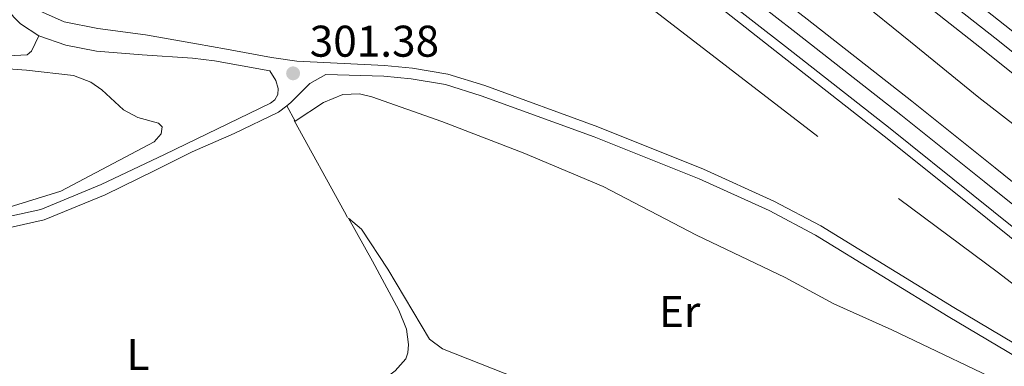
# Model space of a CAD drawing. Units: metres. Extents: x 622689 to 629680, y 641800 to 646549.
# Drawn here: x 625427 to 625649, y 642522 to 642601 of the extents above; entities that cross this region are included whole.
import ezdxf
from ezdxf.enums import TextEntityAlignment as Align

# ---------------------------------------------------------------- set-up
doc = ezdxf.new("R2010")
doc.units = ezdxf.units.M
doc.header["$MEASUREMENT"] = 0
for name, pattern in [('DGN Style 2', [87.88014, 52.728084, -35.152056]), ('DGN Style 3', [123.032196, 87.88014, -35.152056]), ('DGN Style 4', [140.696104, 70.304112, -35.152056, 0.08788, -35.152056])]:
    doc.linetypes.add(name, pattern=pattern)
for name, color, linetype, lineweight in [('Edificios construcciones cerramientos', 7, 'Continuous', 5), ('Entidades rústicas y varios', 7, 'Continuous', 5), ('Relieve y altimetría', 7, 'Continuous', 5), ('Textos de rotulación', 7, 'Continuous', 5), ('Viales y ferrocarril', 7, 'Continuous', 5)]:
    doc.layers.add(name, color=color, linetype=linetype, lineweight=lineweight)
doc.styles.add('Style-Arial', font='txt')
doc.styles.add('Style-Arial Narrow', font='txt')

# ---------------------------------------------------------------- blocks, each defined once
blk = doc.blocks.new('5PATER_734')
at = {"layer": 'Relieve y altimetría', "linetype": 'Continuous', "lineweight": 5}
h = blk.add_hatch(color=250, dxfattribs=at)
edge = h.paths.add_edge_path()
edge.add_ellipse((0, 0), major_axis=(-1.1, -1.11), ratio=0.999422, start_angle=0, end_angle=360)

msp = doc.modelspace()

# ---------------------------------------------------------------- linework, layer by layer
at = {"layer": 'Edificios construcciones cerramientos', "color": 170, "linetype": 'DGN Style 2', "lineweight": 5}
msp.add_polyline3d([(625535.99, 642666.58, 300.75), (625536.8, 642666.01, 300.73), (625557.08, 642650.07, 300.61), (625565.91, 642643.08, 300.61), (625576.55, 642635.41, 300.61), (625589.35, 642625.43, 300.5), (625611.48, 642609.22, 300.38), (625628.16, 642595.64, 300.26), (625643.54, 642583.07, 300.26), (625662.03, 642568.69, 299.92), (625676.18, 642557.21, 299.92), (625690.19, 642546.12, 299.8), (625707.43, 642532.25, 299.68), (625721.88, 642520.01, 299.68), (625741.31, 642502.4, 299.45), (625762.26, 642485.14, 299.22), (625788.67, 642461.85, 298.64), (625810.41, 642442.45, 298.52), (625823.93, 642430.65, 298.52), (625839.39, 642416.81, 298.4), (625853.77, 642404.31, 298.06), (625868.64, 642391.25, 298.06), (625884.18, 642377.26, 297.82)], dxfattribs=at)
at = {"layer": 'Edificios construcciones cerramientos', "color": 250, "linetype": 'DGN Style 2', "lineweight": 5}
msp.add_polyline3d([(625512.41, 642634.96, 307.89), (625516.13, 642636.02, 306.01), (625528.16, 642631.98, 300.78), (625543.66, 642622.42, 300.54), (625549.89, 642618.74, 300.06), (625561.12, 642620.66, 301.68), (625564.51, 642617.66, 301.68), (625565.28, 642611.34, 300.1), (625565.55, 642606.52, 300.22), (625625.43, 642560.25, 300.92), (625647.94, 642543.54, 301.03), (625666.2, 642529.24, 301.03), (625683.69, 642515.74, 300.08), (625703.31, 642500.28, 300.19), (625741.68, 642466.84, 300.07)], dxfattribs=at)
at = {"layer": 'Entidades rústicas y varios', "color": 92, "linetype": 'Continuous', "lineweight": 5, "extrusion": (0.002205, -0.004023, 0.999989), "elevation": -904.09, "flags": 128}
msp.add_lwpolyline([(625487.28, 642579.29), (625485.39, 642582.73)], dxfattribs=at)
at = {"layer": 'Entidades rústicas y varios', "color": 92, "linetype": 'Continuous', "lineweight": 5, "extrusion": (-0.781107, -0.430668, 0.452103), "elevation": -765175.45, "flags": 128}
msp.add_lwpolyline([(-260684.4, 388175.69), (-260685.84, 388175.66), (-260709.4, 388175.78)], dxfattribs=at)
at = {"layer": 'Entidades rústicas y varios', "color": 92, "linetype": 'Continuous', "lineweight": 5}
for points in [[(625083.32, 642610.63, 305.69), (625105.32, 642609.58, 305.5), (625133.17, 642608.74, 305.43), (625160.35, 642607.34, 305.39), (625246.05, 642603.88, 304.16), (625267.87, 642603.2, 303.38), (625290.65, 642602.01, 303.16), (625320.55, 642600.36, 302.67), (625375.96, 642596.05, 302.3), (625400.35, 642593.71, 302.12), (625422.05, 642592.32, 302.04), (625429.09, 642592.66, 301.89), (625430.09, 642593.52, 301.89), (625431.75, 642596.95, 301.74)], [(625411.61, 642590.53, 302.59), (625428.93, 642589.2, 302.59), (625439.54, 642587.99, 302.74)], [(625439.54, 642587.99, 302.74), (625443.46, 642586.55, 302.66), (625445.96, 642584.81, 302.66), (625450.82, 642580.26, 302.63), (625454.03, 642578.52, 302.66), (625458.69, 642577.28, 302.7), (625459.55, 642576.47, 302.74), (625459.29, 642574.83, 302.81), (625457.7, 642573.03, 302.81), (625436.69, 642561.92, 302.96), (625423.86, 642557.95, 302.96)], [(625692.36, 642489.64, 300.25), (625691.65, 642492.02, 300.25), (625690.11, 642494.76, 300.25), (625687.53, 642498.08, 300.25), (625685.03, 642500.61, 300.25), (625678.87, 642504.42, 300.25), (625662.26, 642513.51, 300.71), (625652.53, 642516.95, 300.94), (625623.9, 642530.65, 300.94), (625610.84, 642536.55, 301.41), (625599.87, 642542.47, 301.64), (625579.91, 642552.03, 301.18), (625558.91, 642562.95, 300.94), (625540.9, 642570.58, 300.94), (625522.56, 642577.61, 300.94), (625506.77, 642583.21, 300.94), (625503.99, 642583.92, 300.94), (625500.23, 642583.75, 300.94), (625495.86, 642581.96, 300.94), (625489.46, 642577.73, 301.67)], [(625489.87, 642504.49, 304.51), (625496.68, 642509.87, 304.26), (625512.04, 642521.43, 304.01), (625514.39, 642524.08, 303.77), (625514.87, 642525.45, 303.66), (625515, 642527.35, 303.54), (625514.56, 642530.81, 303.19), (625512.85, 642535.09, 302.61), (625506.94, 642546.17, 301.8), (625501.5, 642555.82, 301.59)], [(625501.5, 642555.82, 301.59), (625504.45, 642553.36, 301.94), (625510.39, 642544.33, 301.94), (625519.79, 642528.57, 302.52), (625522.69, 642526.38, 302.99), (625547.97, 642516.36, 302.75), (625558.48, 642512.85, 302.64), (625561.11, 642513.34, 302.52), (625571.71, 642517.9, 302.52), (625574.53, 642518.36, 302.52), (625577.12, 642518.09, 302.29), (625585.24, 642515.12, 302.29), (625598.45, 642509.75, 301.82), (625610.43, 642504.08, 301.12), (625628.54, 642495.44, 300.89), (625647.85, 642481.97, 301.59), (625658.98, 642473.56, 301.59), (625670.88, 642465.27, 300.89)]]:
    msp.add_polyline3d(points, dxfattribs=at)
at = {"layer": 'Viales y ferrocarril', "color": 135, "linetype": 'Continuous', "lineweight": 5}
for points in [[(625649.42, 642599.41, 301.67), (625618.07, 642624.15, 301.79), (625596.73, 642640.7, 302.02), (625564.48, 642665.17, 302.25), (625545.64, 642679.41, 302.25), (625545.64, 642679.41, 308.73), (625541.49, 642673.87, 308.95), (625541.19, 642673.47, 308.94), (625541.19, 642673.47, 302.25), (625560, 642659.26, 302.25), (625592.21, 642634.82, 302.02), (625613.5, 642618.31, 301.79), (625644.8, 642593.6, 301.67), (625677.91, 642567.04, 301.44)], [(625675.41, 642544.41, 301.4), (625647.18, 642567.17, 301.61), (625628.42, 642582.2, 301.73), (625604.82, 642600.71, 301.84), (625590.68, 642611.79, 301.96), (625570.87, 642627.01, 302.31), (625558.09, 642636.75, 302.19), (625539.08, 642651.08, 302.42), (625529.64, 642658.18, 302.41), (625529.64, 642658.18, 308.68), (625527.61, 642655.48, 308.64), (625524.95, 642651.89, 308.51), (625524.95, 642651.89, 302.41), (625534.36, 642644.81, 302.42), (625553.35, 642630.49, 302.19), (625566.1, 642620.78, 302.31), (625585.87, 642605.59, 301.96), (625599.98, 642594.53, 301.84), (625623.54, 642576.05, 301.73), (625642.26, 642561.05, 301.61), (625670.47, 642538.31, 301.4)]]:
    msp.add_polyline3d(points, dxfattribs=at)
at = {"layer": 'Viales y ferrocarril', "color": 250, "linetype": 'Continuous', "lineweight": 15}
for points in [[(625545.64, 642679.41, 302.25), (625564.48, 642665.17, 302.25), (625596.73, 642640.7, 302.02), (625618.07, 642624.15, 301.79), (625649.42, 642599.41, 301.67), (625682.57, 642572.81, 301.44), (625705.5, 642554.16, 301.23), (625733.14, 642531.17, 300.88), (625755.41, 642512.21, 300.72), (625781.43, 642489.88, 300.46), (625811.9, 642463.56, 300.09), (625840.93, 642437.97, 299.84), (625863.32, 642418.19, 299.46), (625882.71, 642401.06, 299.46), (625905.27, 642381.06, 299.09)], [(625541.19, 642673.47, 302.25), (625560, 642659.26, 302.25), (625592.21, 642634.82, 302.02), (625613.5, 642618.31, 301.79), (625644.8, 642593.6, 301.67), (625677.91, 642567.04, 301.44), (625700.79, 642548.43, 301.23), (625728.36, 642525.49, 300.88), (625750.59, 642506.57, 300.72), (625776.58, 642484.26, 300.46), (625807.02, 642457.97, 300.09), (625836.02, 642432.41, 299.84), (625858.41, 642412.63, 299.46), (625877.79, 642395.5, 299.46), (625900.35, 642375.51, 299.09)], [(625529.64, 642658.18, 302.41), (625539.08, 642651.08, 302.42), (625558.09, 642636.75, 302.19), (625570.87, 642627.01, 302.31), (625590.68, 642611.79, 301.96), (625604.82, 642600.71, 301.84), (625628.42, 642582.2, 301.73), (625647.18, 642567.17, 301.61), (625675.41, 642544.41, 301.4), (625691.16, 642531.61, 301.17), (625705.6, 642519.75, 300.98), (625728.08, 642501.12, 300.61), (625750.28, 642482.22, 300.61), (625782.4, 642454.17, 300.26), (625808.03, 642431.66, 300.24), (625830.63, 642411.81, 299.89), (625858.68, 642387.03, 299.61), (625877.62, 642370.17, 299.26)], [(625524.95, 642651.89, 302.41), (625534.36, 642644.81, 302.42), (625553.35, 642630.49, 302.19), (625566.1, 642620.78, 302.31), (625585.87, 642605.59, 301.96), (625599.98, 642594.53, 301.84), (625623.54, 642576.05, 301.73), (625642.26, 642561.05, 301.61), (625670.47, 642538.31, 301.4), (625686.19, 642525.53, 301.17), (625700.6, 642513.7, 300.98), (625723.03, 642495.11, 300.61), (625745.15, 642476.27, 300.61), (625777.23, 642448.26, 300.26), (625802.85, 642425.76, 300.24), (625825.44, 642405.92, 299.89), (625853.47, 642381.16, 299.61), (625872.41, 642364.31, 299.26)], [(625523.66, 642650.16, 302.41), (625533.06, 642643.08, 302.42), (625552.05, 642628.77, 302.19), (625564.79, 642619.07, 302.31), (625584.55, 642603.89, 301.96), (625598.65, 642592.84, 301.84), (625622.2, 642574.36, 301.73), (625640.91, 642559.37, 301.61), (625669.11, 642536.64, 301.4), (625684.83, 642523.86, 301.17), (625699.23, 642512.04, 300.98), (625721.65, 642493.46, 300.61), (625743.75, 642474.64, 300.61), (625775.81, 642446.64, 300.26), (625801.43, 642424.14, 300.24), (625824.01, 642404.3, 299.89), (625852.04, 642379.55, 299.61), (625870.97, 642362.7, 299.26)]]:
    msp.add_polyline3d(points, dxfattribs=at)
at = {"layer": 'Viales y ferrocarril', "color": 250, "linetype": 'DGN Style 4', "lineweight": 5}
for points in [[(625543.42, 642676.44, 302.25), (625562.24, 642662.21, 302.25), (625594.47, 642637.76, 302.02), (625615.78, 642621.23, 301.79), (625647.11, 642596.5, 301.67), (625680.24, 642569.93, 301.44), (625703.15, 642551.3, 301.23), (625730.75, 642528.33, 300.88), (625753, 642509.39, 300.72), (625779, 642487.07, 300.46), (625809.46, 642460.76, 300.09), (625838.47, 642435.19, 299.84), (625860.87, 642415.41, 299.46), (625880.25, 642398.28, 299.46), (625902.81, 642378.28, 299.09)], [(625527.28, 642655.05, 302.51), (625536.72, 642647.94, 302.42), (625555.72, 642633.62, 302.19), (625568.48, 642623.9, 302.31), (625588.27, 642608.69, 301.96), (625602.4, 642597.62, 301.84), (625625.98, 642579.13, 301.73), (625644.72, 642564.11, 301.61), (625672.94, 642541.36, 301.4), (625688.68, 642528.57, 301.17), (625703.1, 642516.73, 300.98), (625725.56, 642498.12, 300.61), (625747.72, 642479.24, 300.61), (625779.81, 642451.21, 300.26), (625805.44, 642428.71, 300.24), (625828.03, 642408.86, 299.89), (625856.07, 642384.1, 299.61), (625875.01, 642367.24, 299.26)]]:
    msp.add_polyline3d(points, dxfattribs=at)
at = {"layer": 'Viales y ferrocarril', "color": 250, "linetype": 'Continuous', "lineweight": 5}
for points in [[(625431.75, 642596.95, 301.74), (625427.6, 642599.71, 301.85), (625426.07, 642601.2, 301.89), (625422.98, 642605.17, 301.92), (625420.21, 642611.93, 302.26)], [(625431.75, 642596.95, 301.74), (625437.83, 642594.89, 301.71), (625444.76, 642593.48, 301.71), (625455.03, 642592.71, 301.67), (625466.38, 642591.96, 301.09), (625471.33, 642591.31, 301.03), (625483.78, 642589.04, 301.32)], [(625487.58, 642581.17, 301.69), (625488.52, 642581.9, 301.69), (625492.8, 642586.22, 301.2), (625496.41, 642588.27, 301.2), (625509.5, 642587.89, 300.94), (625515.6, 642587.3, 300.94), (625523.36, 642585.99, 300.94), (625531.43, 642583.47, 300.94), (625556.83, 642574.19, 300.66), (625580.52, 642564.7, 301.18), (625596.28, 642557.56, 301.34), (625606.76, 642552.03, 301.52), (625636.64, 642533.65, 301.64), (625654.33, 642523.15, 301.14)], [(625397.72, 642543.29, 303.19), (625399.01, 642544.05, 303.18), (625404.81, 642548.14, 302.84), (625408.91, 642550.04, 302.68), (625432.96, 642555.44, 302.62), (625446.69, 642561.12, 302.62), (625457.85, 642566.63, 302.15), (625466.31, 642570.84, 302.15), (625475.77, 642574.91, 302.04), (625485.73, 642579.73, 301.69), (625487.58, 642581.17, 301.69)]]:
    msp.add_polyline3d(points, dxfattribs=at)
at = {"layer": 'Viales y ferrocarril', "color": 250, "linetype": 'DGN Style 3', "lineweight": 5}
for points in [[(625431.34, 642612.36, 302.3), (625428.81, 642611.27, 302.3), (625427.55, 642610.03, 302.26), (625427.49, 642608.54, 302.19), (625428.69, 642605.68, 302.12), (625431.91, 642602.57, 302.08), (625437.43, 642600.1, 301.93), (625445.03, 642598.61, 301.82), (625455.79, 642597.21, 301.67), (625467.25, 642595.13, 301.09), (625474.04, 642593.93, 301.03), (625484.16, 642592.07, 301.32), (625489.84, 642591.28, 301.32), (625509.65, 642590.27, 300.94), (625515.91, 642589.67, 300.94), (625523.92, 642588.32, 300.94), (625532.19, 642585.73, 300.94), (625557.69, 642576.42, 300.66), (625581.46, 642566.9, 301.18), (625597.33, 642559.71, 301.34), (625607.95, 642554.1, 301.52), (625637.87, 642535.69, 301.64), (625655.52, 642525.22, 301.14)], [(625343.73, 642529.24, 303.67), (625375, 642536.85, 303.22), (625384.58, 642539.66, 303.22), (625390.86, 642542.17, 303.25), (625397.66, 642546.15, 303.18), (625401.62, 642548.95, 302.95), (625403.55, 642550.31, 302.84), (625408.1, 642552.42, 302.68), (625432.2, 642557.83, 302.62), (625445.74, 642563.43, 302.62), (625460.07, 642570.24, 301.98), (625483.96, 642581.79, 301.76), (625484.89, 642582.51, 301.74), (625485.56, 642583.7, 301.67), (625485.68, 642585.12, 301.6), (625485.12, 642586.91, 301.34), (625483.78, 642589.04, 301.32)]]:
    msp.add_polyline3d(points, dxfattribs=at)

# ---------------------------------------------------------------- block references
at = {"layer": 'Relieve y altimetría', "color": 250, "linetype": 'Continuous', "lineweight": 5}
msp.add_blockref('5PATER_734', (625489.02, 642588.51, 301.38), dxfattribs=at)

# ---------------------------------------------------------------- texts
at = {"layer": 'Entidades rústicas y varios', "color": 92, "linetype": 'Continuous', "lineweight": 5, "style": 'Style-Arial Narrow'}
for s, p in [('Er', (625576.12, 642534.81, 301.78)), ('L', (625454.08, 642525.08, 304.09))]:
    msp.add_text(s, height=7, dxfattribs=at).set_placement(p, align=Align.MIDDLE_CENTER)
at = {"layer": 'Textos de rotulación', "color": 250, "linetype": 'Continuous', "lineweight": 5, "style": 'Style-Arial'}
msp.add_text('301.38', height=7, dxfattribs=at).set_placement((625492.77, 642592.26, 301.38))

doc.saveas('drawing.dxf')
